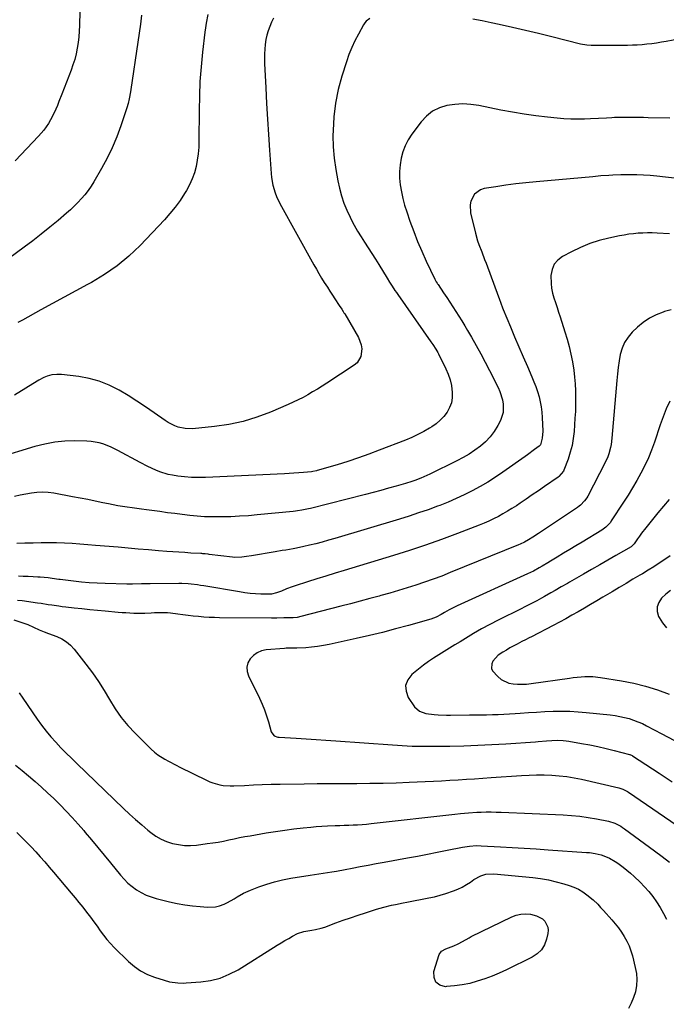
# Model space of a CAD drawing. Units: inches. Extents: x 1862661 to 1868025, y 384260 to 389631.
# Drawn here: x 1865172 to 1865536, y 386148 to 386704 of the extents above; entities that cross this region are included whole.
import ezdxf

# ---------------------------------------------------------------- set-up
doc = ezdxf.new("R2010")
doc.units = ezdxf.units.IN
doc.header["$MEASUREMENT"] = 0
doc.layers.add('7', color=7, linetype='Continuous')
doc.layers.add('8', color=7, linetype='Continuous')

msp = doc.modelspace()

# ---------------------------------------------------------------- linework, layer by layer
at = {"layer": '7', "color": 18}
for points in [[(1865240.33, 386706.43, 1868), (1865239.7, 386701.34, 1868), (1865239.02, 386696.26, 1868), (1865238.31, 386691.19, 1868), (1865234.4, 386664.41, 1868), (1865234.19, 386663.08, 1868), (1865233.44, 386659.14, 1868), (1865232.8, 386656.54, 1868), (1865232.03, 386653.98, 1868), (1865228.68, 386643.89, 1868), (1865226.4, 386637.65, 1868), (1865223.87, 386631.53, 1868), (1865220.96, 386625.58, 1868), (1865217.8, 386619.75, 1868), (1865213.43, 386612.24, 1868), (1865211.87, 386609.74, 1868), (1865210.21, 386607.31, 1868), (1865208.41, 386604.99, 1868), (1865206.51, 386602.74, 1868), (1865204.5, 386600.59, 1868), (1865202.43, 386598.49, 1868), (1865200.27, 386596.48, 1868), (1865198.06, 386594.53, 1868), (1865193.24, 386590.45, 1868), (1865188.54, 386586.56, 1868), (1865183.78, 386582.74, 1868), (1865178.94, 386579.01, 1868), (1865174.05, 386575.36, 1868), (1865155.85, 386562.08, 1868)], [(1865277.71, 386706.66, 1866), (1865276.74, 386701.76, 1866), (1865276.36, 386699.29, 1866), (1865276.04, 386696.82, 1866), (1865274.75, 386685.4, 1866), (1865273.95, 386677.2, 1866), (1865273.33, 386668.99, 1866), (1865272.98, 386660.77, 1866), (1865272.81, 386652.53, 1866), (1865272.72, 386635.49, 1866), (1865272.59, 386631.81, 1866), (1865272.3, 386628.14, 1866), (1865271.79, 386624.5, 1866), (1865271.12, 386620.87, 1866), (1865270.17, 386617.33, 1866), (1865268.98, 386613.88, 1866), (1865267.45, 386610.56, 1866), (1865265.69, 386607.34, 1866), (1865264.66, 386605.65, 1866), (1865262.09, 386601.74, 1866), (1865259.36, 386597.95, 1866), (1865256.41, 386594.33, 1866), (1865253.3, 386590.84, 1866), (1865239.54, 386576.31, 1866), (1865233.27, 386570.31, 1866), (1865226.66, 386564.75, 1866), (1865219.53, 386559.87, 1866), (1865212.07, 386555.44, 1866), (1865209.78, 386554.22, 1866), (1865203.21, 386550.72, 1866), (1865196.66, 386547.19, 1866), (1865190.13, 386543.62, 1866), (1865183.61, 386540.03, 1866), (1865173.13, 386534.21, 1866), (1865170.64, 386532.73, 1866)], [(1865369.18, 386704.48, 1862), (1865367.14, 386702.91, 1862), (1865366.31, 386701.93, 1862), (1865365.58, 386700.85, 1862), (1865362.69, 386695.7, 1862), (1865360.71, 386691.91, 1862), (1865358.9, 386688.05, 1862), (1865357.32, 386684.09, 1862), (1865355.91, 386680.06, 1862), (1865353.33, 386671.88, 1862), (1865351.3, 386664.33, 1862), (1865349.73, 386656.71, 1862), (1865348.83, 386648.98, 1862), (1865348.39, 386641.17, 1862), (1865348.36, 386638.47, 1862), (1865348.51, 386631.99, 1862), (1865348.96, 386625.53, 1862), (1865349.87, 386619.13, 1862), (1865351.08, 386612.75, 1862), (1865352.01, 386608.67, 1862), (1865353.15, 386604.42, 1862), (1865354.49, 386600.25, 1862), (1865356.15, 386596.19, 1862), (1865358.01, 386592.2, 1862), (1865358.63, 386591, 1862), (1865360.39, 386587.7, 1862), (1865362.23, 386584.45, 1862), (1865364.17, 386581.26, 1862), (1865366.19, 386578.11, 1862), (1865368.24, 386574.98, 1862), (1865370.27, 386571.83, 1862), (1865372.26, 386568.67, 1862), (1865374.23, 386565.49, 1862), (1865378.89, 386557.87, 1862), (1865380.33, 386555.55, 1862), (1865381.82, 386553.25, 1862), (1865383.33, 386550.97, 1862), (1865384.11, 386549.84, 1862), (1865384.89, 386548.71, 1862), (1865403.61, 386521.99, 1862), (1865404.76, 386520.31, 1862), (1865406.41, 386517.73, 1862), (1865407.41, 386515.96, 1862), (1865407.88, 386515.06, 1862), (1865412.05, 386506.67, 1862), (1865413.35, 386503.61, 1862), (1865414.42, 386500.48, 1862), (1865415.12, 386497.24, 1862), (1865415.63, 386493.3, 1862), (1865415.56, 386490.35, 1862), (1865415.12, 386487.49, 1862), (1865414.12, 386484.78, 1862), (1865412.74, 386482.17, 1862), (1865410.91, 386479.79, 1862), (1865408.91, 386477.59, 1862), (1865406.63, 386475.68, 1862), (1865404.17, 386473.95, 1862), (1865402.88, 386473.16, 1862), (1865399.6, 386471.28, 1862), (1865396.25, 386469.52, 1862), (1865392.82, 386467.93, 1862), (1865389.33, 386466.46, 1862), (1865374.48, 386460.68, 1862), (1865368.6, 386458.47, 1862), (1865362.67, 386456.35, 1862), (1865356.7, 386454.39, 1862), (1865350.7, 386452.52, 1862), (1865339.42, 386449.17, 1862), (1865339.03, 386449.06, 1862), (1865337.03, 386448.67, 1862), (1865336.22, 386448.58, 1862), (1865331.69, 386448.16, 1862), (1865329.02, 386447.94, 1862), (1865326.35, 386447.73, 1862), (1865323.68, 386447.56, 1862), (1865321, 386447.42, 1862), (1865276.4, 386445.31, 1862), (1865272.47, 386445.25, 1862), (1865268.55, 386445.33, 1862), (1865264.64, 386445.65, 1862), (1865260.74, 386446.13, 1862), (1865257.86, 386446.57, 1862), (1865255.43, 386447.04, 1862), (1865250.71, 386448.44, 1862), (1865248.42, 386449.37, 1862), (1865243.92, 386451.49, 1862), (1865239.51, 386453.77, 1862), (1865227.04, 386460.49, 1862), (1865222.89, 386462.53, 1862), (1865218.58, 386464.23, 1862), (1865216.38, 386464.89, 1862), (1865211.87, 386465.69, 1862), (1865209.57, 386465.83, 1862), (1865202.72, 386465.92, 1862), (1865197.01, 386465.74, 1862), (1865191.35, 386465.21, 1862), (1865185.77, 386464.16, 1862), (1865180.23, 386462.77, 1862), (1865159.17, 386456.44, 1862)], [(1865314.76, 386704.65, 1864), (1865313.69, 386702.33, 1864), (1865312.68, 386699.98, 1864), (1865311.82, 386697.58, 1864), (1865311.09, 386695.15, 1864), (1865310.56, 386692.66, 1864), (1865310.11, 386689.86, 1864), (1865309.86, 386687.17, 1864), (1865309.7, 386684.48, 1864), (1865309.67, 386681.78, 1864), (1865309.74, 386679.08, 1864), (1865310.46, 386665.33, 1864), (1865310.94, 386656.51, 1864), (1865311.44, 386647.7, 1864), (1865311.99, 386638.89, 1864), (1865312.57, 386630.08, 1864), (1865313.46, 386616.91, 1864), (1865313.68, 386614.7, 1864), (1865314.44, 386610.32, 1864), (1865315.66, 386606.04, 1864), (1865316.44, 386603.96, 1864), (1865318.36, 386599.96, 1864), (1865337.53, 386565.46, 1864), (1865338.97, 386562.93, 1864), (1865340.43, 386560.41, 1864), (1865341.94, 386557.92, 1864), (1865343.47, 386555.44, 1864), (1865345.17, 386552.75, 1864), (1865346.59, 386550.52, 1864), (1865348.02, 386548.31, 1864), (1865349.46, 386546.09, 1864), (1865351.91, 386542.34, 1864), (1865353.26, 386540.36, 1864), (1865354.14, 386539.04, 1864), (1865354.56, 386538.36, 1864), (1865354.97, 386537.67, 1864), (1865362.72, 386524.29, 1864), (1865364.34, 386520.15, 1864), (1865364.61, 386517.97, 1864), (1865364.13, 386513.61, 1864), (1865361.99, 386510.07, 1864), (1865360.35, 386508.64, 1864), (1865344.82, 386498.56, 1864), (1865342.19, 386496.88, 1864), (1865339.54, 386495.23, 1864), (1865336.86, 386493.63, 1864), (1865334.17, 386492.06, 1864), (1865331.44, 386490.56, 1864), (1865328.67, 386489.12, 1864), (1865325.87, 386487.77, 1864), (1865323.03, 386486.48, 1864), (1865313.15, 386482.21, 1864), (1865305.44, 386479.3, 1864), (1865297.61, 386476.89, 1864), (1865289.59, 386475.22, 1864), (1865281.44, 386474.05, 1864), (1865269.05, 386472.87, 1864), (1865264.99, 386472.9, 1864), (1865261.01, 386473.76, 1864), (1865259.09, 386474.49, 1864), (1865255.44, 386476.33, 1864), (1865253.71, 386477.43, 1864), (1865247.47, 386481.83, 1864), (1865242.62, 386485.15, 1864), (1865237.71, 386488.39, 1864), (1865232.73, 386491.51, 1864), (1865227.69, 386494.54, 1864), (1865227.39, 386494.72, 1864), (1865222.04, 386497.42, 1864), (1865216.53, 386499.65, 1864), (1865210.79, 386501.2, 1864), (1865204.9, 386502.28, 1864), (1865195.26, 386503.43, 1864), (1865192.5, 386503.55, 1864), (1865189.76, 386503.25, 1864), (1865187.07, 386502.59, 1864), (1865185.16, 386501.8, 1864), (1865182.41, 386500.32, 1864), (1865181.52, 386499.78, 1864), (1865168.66, 386491.87, 1864)], [(1865583.64, 386700.57, 1862), (1865536.29, 386691.55, 1862), (1865533.59, 386691.07, 1862), (1865530.89, 386690.63, 1862), (1865528.17, 386690.25, 1862), (1865525.45, 386689.92, 1862), (1865522.73, 386689.65, 1862), (1865520, 386689.45, 1862), (1865517.26, 386689.33, 1862), (1865514.52, 386689.27, 1862), (1865494.92, 386689.13, 1862), (1865494.05, 386689.14, 1862), (1865491.47, 386689.35, 1862), (1865488.07, 386690, 1862), (1865471.72, 386694.1, 1862), (1865464.35, 386695.91, 1862), (1865456.96, 386697.67, 1862), (1865449.56, 386699.37, 1862), (1865442.15, 386701.03, 1862), (1865437.65, 386702.01, 1862), (1865432.47, 386703.06, 1862), (1865427.27, 386704, 1862)], [(1865585.19, 386609.27, 1858), (1865530.98, 386615.4, 1858), (1865529.12, 386615.6, 1858), (1865527.27, 386615.77, 1858), (1865523.55, 386616.02, 1858), (1865519.83, 386616.17, 1858), (1865517.97, 386616.21, 1858), (1865516.11, 386616.22, 1858), (1865512.95, 386616.21, 1858), (1865510.7, 386616.18, 1858), (1865506.2, 386616.02, 1858), (1865503.95, 386615.88, 1858), (1865499.46, 386615.54, 1858), (1865494.98, 386615.16, 1858), (1865462.91, 386612.27, 1858), (1865457.23, 386611.7, 1858), (1865451.56, 386611.05, 1858), (1865445.9, 386610.3, 1858), (1865440.26, 386609.46, 1858), (1865433.57, 386608.41, 1858), (1865431.49, 386607.75, 1858), (1865428.16, 386605.31, 1858), (1865426.13, 386601.4, 1858), (1865425.66, 386599.25, 1858), (1865425.94, 386594.82, 1858), (1865428.72, 386583.35, 1858), (1865429.94, 386579, 1858), (1865430.67, 386576.86, 1858), (1865432.29, 386572.63, 1858), (1865433.92, 386568.41, 1858), (1865434.71, 386566.29, 1858), (1865441.79, 386547.28, 1858), (1865442.11, 386546.4, 1858), (1865443.05, 386543.76, 1858), (1865444.03, 386541.12, 1858), (1865444.37, 386540.25, 1858), (1865448.41, 386530.39, 1858), (1865450.75, 386524.73, 1858), (1865453.13, 386519.09, 1858), (1865455.56, 386513.48, 1858), (1865458.03, 386507.88, 1858), (1865460.59, 386502.14, 1858), (1865461.74, 386499.4, 1858), (1865462.81, 386496.62, 1858), (1865463.75, 386493.79, 1858), (1865464.6, 386490.94, 1858), (1865465.29, 386488.05, 1858), (1865465.85, 386485.13, 1858), (1865466.21, 386482.19, 1858), (1865466.43, 386479.22, 1858), (1865466.77, 386471.42, 1858), (1865466.41, 386467.44, 1858), (1865465.33, 386463.79, 1858), (1865464.66, 386462.94, 1858), (1865462.07, 386461.02, 1858), (1865458.14, 386458.18, 1858), (1865456.83, 386457.25, 1858), (1865444.12, 386448.28, 1858), (1865439.94, 386445.46, 1858), (1865435.7, 386442.74, 1858), (1865431.36, 386440.19, 1858), (1865426.94, 386437.76, 1858), (1865422.44, 386435.49, 1858), (1865417.88, 386433.35, 1858), (1865413.25, 386431.37, 1858), (1865408.56, 386429.52, 1858), (1865407.37, 386429.07, 1858), (1865402.02, 386427.13, 1858), (1865396.66, 386425.27, 1858), (1865391.25, 386423.51, 1858), (1865385.83, 386421.83, 1858), (1865349.31, 386410.89, 1858), (1865345.76, 386409.85, 1858), (1865342.2, 386408.86, 1858), (1865338.62, 386407.93, 1858), (1865335.03, 386407.03, 1858), (1865331.83, 386406.26, 1858), (1865327.83, 386405.39, 1858), (1865325.81, 386405.02, 1858), (1865321.76, 386404.36, 1858), (1865319.73, 386404.04, 1858), (1865315.69, 386403.35, 1858), (1865302.31, 386401.03, 1858), (1865299.65, 386400.61, 1858), (1865296.99, 386400.26, 1858), (1865292.98, 386400.15, 1858), (1865291.64, 386400.27, 1858), (1865278.5, 386401.9, 1858), (1865277.92, 386401.97, 1858), (1865276.16, 386402.17, 1858), (1865274.98, 386402.29, 1858), (1865274.4, 386402.33, 1858), (1865273.81, 386402.37, 1858), (1865268.17, 386402.66, 1858), (1865264.77, 386402.86, 1858), (1865261.36, 386403.07, 1858), (1865257.96, 386403.32, 1858), (1865254.56, 386403.58, 1858), (1865249.94, 386403.97, 1858), (1865244.23, 386404.44, 1858), (1865238.53, 386404.92, 1858), (1865232.82, 386405.41, 1858), (1865227.11, 386405.9, 1858), (1865214.36, 386406.99, 1858), (1865209.98, 386407.34, 1858), (1865205.6, 386407.67, 1858), (1865201.21, 386407.94, 1858), (1865196.83, 386408.18, 1858), (1865192.44, 386408.34, 1858), (1865188.05, 386408.42, 1858), (1865183.65, 386408.4, 1858), (1865179.26, 386408.3, 1858), (1865178.97, 386408.29, 1858), (1865174.5, 386408.14, 1858), (1865170.02, 386408, 1858)], [(1865538.11, 386582.91, 1856), (1865531.15, 386583.28, 1856), (1865528.49, 386583.38, 1856), (1865525.83, 386583.4, 1856), (1865523.17, 386583.32, 1856), (1865520.51, 386583.18, 1856), (1865517.86, 386582.93, 1856), (1865515.21, 386582.61, 1856), (1865512.59, 386582.19, 1856), (1865509.97, 386581.69, 1856), (1865504.05, 386580.46, 1856), (1865498.56, 386579.07, 1856), (1865493.18, 386577.38, 1856), (1865487.96, 386575.24, 1856), (1865482.85, 386572.8, 1856), (1865477.88, 386570.16, 1856), (1865475.2, 386568.1, 1856), (1865473.12, 386565.68, 1856), (1865471.92, 386562.72, 1856), (1865471.3, 386559.4, 1856), (1865471.38, 386554.92, 1856), (1865471.67, 386552.15, 1856), (1865472.24, 386549.42, 1856), (1865473, 386546.72, 1856), (1865473.89, 386544.04, 1856), (1865474.78, 386541.36, 1856), (1865475.66, 386538.68, 1856), (1865476.53, 386535.99, 1856), (1865479.23, 386527.62, 1856), (1865480.48, 386523.43, 1856), (1865481.62, 386519.22, 1856), (1865482.58, 386514.96, 1856), (1865483.43, 386510.67, 1856), (1865484.19, 386505.88, 1856), (1865484.67, 386502.02, 1856), (1865484.99, 386498.15, 1856), (1865485.19, 386494.27, 1856), (1865485.25, 386490.38, 1856), (1865485.22, 386486.49, 1856), (1865485.08, 386482.61, 1856), (1865484.86, 386478.73, 1856), (1865484.33, 386471.32, 1856), (1865483.87, 386467.35, 1856), (1865483.2, 386463.42, 1856), (1865482.19, 386459.56, 1856), (1865480.97, 386455.74, 1856), (1865478.65, 386449.43, 1856), (1865478.39, 386448.83, 1856), (1865475.84, 386445.92, 1856), (1865475.31, 386445.53, 1856), (1865467.72, 386440.23, 1856), (1865464.27, 386437.84, 1856), (1865460.81, 386435.46, 1856), (1865457.34, 386433.1, 1856), (1865453.87, 386430.75, 1856), (1865451.83, 386429.38, 1856), (1865449.34, 386427.76, 1856), (1865446.82, 386426.2, 1856), (1865444.25, 386424.71, 1856), (1865441.64, 386423.29, 1856), (1865438.99, 386421.95, 1856), (1865436.31, 386420.67, 1856), (1865433.58, 386419.5, 1856), (1865430.83, 386418.39, 1856), (1865418.55, 386413.69, 1856), (1865409.6, 386410.38, 1856), (1865400.61, 386407.18, 1856), (1865391.55, 386404.17, 1856), (1865382.46, 386401.29, 1856), (1865354.72, 386392.8, 1856), (1865349.55, 386391.21, 1856), (1865344.37, 386389.61, 1856), (1865339.21, 386387.99, 1856), (1865334.04, 386386.37, 1856), (1865326.95, 386384.14, 1856), (1865325.34, 386383.6, 1856), (1865322.17, 386382.4, 1856), (1865319.3, 386381.14, 1856), (1865316.56, 386380.1, 1856), (1865313.72, 386379.44, 1856), (1865312.75, 386379.37, 1856), (1865311.78, 386379.35, 1856), (1865307.69, 386379.47, 1856), (1865304.67, 386379.62, 1856), (1865301.66, 386379.85, 1856), (1865298.66, 386380.21, 1856), (1865295.67, 386380.65, 1856), (1865275.44, 386384.07, 1856), (1865273.68, 386384.35, 1856), (1865271.92, 386384.62, 1856), (1865268.4, 386385.07, 1856), (1865266.63, 386385.24, 1856), (1865263.08, 386385.42, 1856), (1865261.31, 386385.44, 1856), (1865245.19, 386385.29, 1856), (1865240.26, 386385.17, 1856), (1865235.33, 386385.01, 1856), (1865233.68, 386385.02, 1856), (1865232.04, 386385.05, 1856), (1865219.82, 386385.41, 1856), (1865215.36, 386385.61, 1856), (1865210.9, 386385.88, 1856), (1865206.46, 386386.28, 1856), (1865202.02, 386386.77, 1856), (1865194.42, 386387.7, 1856), (1865193.79, 386387.78, 1856), (1865190, 386388.33, 1856), (1865187.68, 386388.57, 1856), (1865183.25, 386388.95, 1856), (1865181.77, 386389.04, 1856), (1865179.19, 386389.18, 1856), (1865176.42, 386389.33, 1856), (1865173.65, 386389.49, 1856), (1865170.88, 386389.65, 1856)], [(1865539.22, 386540.02, 1854), (1865535.46, 386538.98, 1854), (1865534.64, 386538.73, 1854), (1865530.64, 386537.17, 1854), (1865526.85, 386535.28, 1854), (1865523.36, 386532.87, 1854), (1865520.07, 386530.11, 1854), (1865517.2, 386527.34, 1854), (1865514.83, 386524.57, 1854), (1865512.85, 386521.6, 1854), (1865511.45, 386518.32, 1854), (1865510.45, 386514.82, 1854), (1865509.81, 386511.15, 1854), (1865509.25, 386507.47, 1854), (1865508.81, 386503.77, 1854), (1865508.44, 386500.06, 1854), (1865505.71, 386467.5, 1854), (1865505.24, 386463.93, 1854), (1865504.88, 386462.17, 1854), (1865503.93, 386458.71, 1854), (1865503.33, 386457.02, 1854), (1865501.85, 386453.74, 1854), (1865492.11, 386434.77, 1854), (1865491.58, 386433.82, 1854), (1865490.32, 386432.05, 1854), (1865488.02, 386429.73, 1854), (1865487.17, 386429.05, 1854), (1865486.28, 386428.42, 1854), (1865464.25, 386413.76, 1854), (1865461.1, 386411.7, 1854), (1865458.68, 386410.15, 1854), (1865456.34, 386408.81, 1854), (1865453.91, 386407.64, 1854), (1865453.08, 386407.29, 1854), (1865414.45, 386391.57, 1854), (1865409.67, 386389.68, 1854), (1865404.86, 386387.86, 1854), (1865400.01, 386386.15, 1854), (1865395.14, 386384.5, 1854), (1865390.24, 386382.94, 1854), (1865385.32, 386381.44, 1854), (1865380.38, 386380.01, 1854), (1865375.43, 386378.62, 1854), (1865374.49, 386378.37, 1854), (1865369.06, 386376.91, 1854), (1865363.62, 386375.46, 1854), (1865358.18, 386374.03, 1854), (1865352.73, 386372.61, 1854), (1865330.19, 386366.77, 1854), (1865328.09, 386366.33, 1854), (1865325.91, 386366.09, 1854), (1865322.75, 386365.98, 1854), (1865320.58, 386365.98, 1854), (1865316.64, 386365.87, 1854), (1865313.68, 386365.83, 1854), (1865284.41, 386366.09, 1854), (1865281.43, 386366.16, 1854), (1865278.45, 386366.29, 1854), (1865275.47, 386366.5, 1854), (1865272.4, 386366.78, 1854), (1865269.48, 386367.09, 1854), (1865266.57, 386367.43, 1854), (1865263.65, 386367.79, 1854), (1865260.74, 386368.16, 1854), (1865256.73, 386368.65, 1854), (1865254.91, 386368.8, 1854), (1865251.27, 386368.89, 1854), (1865247.61, 386368.8, 1854), (1865245.81, 386368.73, 1854), (1865242.22, 386368.55, 1854), (1865240.42, 386368.5, 1854), (1865236.82, 386368.55, 1854), (1865235.99, 386368.58, 1854), (1865231.57, 386368.79, 1854), (1865229.36, 386368.94, 1854), (1865227.15, 386369.12, 1854), (1865219.87, 386369.75, 1854), (1865215.49, 386370.15, 1854), (1865211.12, 386370.58, 1854), (1865206.75, 386371.05, 1854), (1865202.38, 386371.54, 1854), (1865197.64, 386372.09, 1854), (1865195.65, 386372.34, 1854), (1865193.66, 386372.6, 1854), (1865189.69, 386373.18, 1854), (1865187.7, 386373.48, 1854), (1865183.73, 386374.08, 1854), (1865181.74, 386374.37, 1854), (1865172.94, 386375.63, 1854), (1865170.43, 386375.94, 1854)], [(1865538.29, 386488.39, 1852), (1865536.31, 386484.05, 1852), (1865534.55, 386479.62, 1852), (1865532.94, 386475.12, 1852), (1865529.7, 386465.31, 1852), (1865528.07, 386460.8, 1852), (1865526.28, 386456.37, 1852), (1865524.26, 386452.04, 1852), (1865522.07, 386447.78, 1852), (1865519.71, 386443.6, 1852), (1865517.3, 386439.46, 1852), (1865514.79, 386435.37, 1852), (1865512.22, 386431.32, 1852), (1865505.35, 386420.74, 1852), (1865504.82, 386419.98, 1852), (1865502.32, 386417.25, 1852), (1865500.07, 386415.61, 1852), (1865488.9, 386408.87, 1852), (1865485.39, 386406.75, 1852), (1865481.89, 386404.62, 1852), (1865478.39, 386402.49, 1852), (1865474.89, 386400.34, 1852), (1865471.08, 386397.99, 1852), (1865469.49, 386397.03, 1852), (1865466.28, 386395.15, 1852), (1865464.66, 386394.23, 1852), (1865461.38, 386392.49, 1852), (1865459.71, 386391.67, 1852), (1865458.03, 386390.87, 1852), (1865418.45, 386372.82, 1852), (1865416.91, 386372.09, 1852), (1865413.89, 386370.51, 1852), (1865411.33, 386369.02, 1852), (1865409.45, 386367.93, 1852), (1865406.6, 386366.38, 1852), (1865403.58, 386365.24, 1852), (1865391.01, 386361.74, 1852), (1865383.67, 386359.76, 1852), (1865376.31, 386357.87, 1852), (1865368.92, 386356.09, 1852), (1865361.51, 386354.39, 1852), (1865346.22, 386351.02, 1852), (1865342.93, 386350.37, 1852), (1865339.62, 386349.84, 1852), (1865336.3, 386349.46, 1852), (1865332.95, 386349.19, 1852), (1865327.98, 386348.92, 1852), (1865326.25, 386348.86, 1852), (1865323.64, 386348.92, 1852), (1865321.9, 386348.88, 1852), (1865321.04, 386348.83, 1852), (1865310.7, 386347.94, 1852), (1865308.05, 386347.36, 1852), (1865305.61, 386346.39, 1852), (1865303.48, 386344.84, 1852), (1865301.58, 386342.9, 1852), (1865300.39, 386340.57, 1852), (1865299.75, 386338.19, 1852), (1865299.93, 386335.74, 1852), (1865300.65, 386333.23, 1852), (1865306.83, 386320.66, 1852), (1865308.33, 386317.39, 1852), (1865309.7, 386314.07, 1852), (1865310.9, 386310.69, 1852), (1865311.97, 386307.25, 1852), (1865313.52, 386301.78, 1852), (1865313.8, 386301.1, 1852), (1865315.23, 386299.52, 1852), (1865317.3, 386298.73, 1852), (1865318.04, 386298.63, 1852), (1865327.66, 386298.04, 1852), (1865333.22, 386297.69, 1852), (1865338.78, 386297.33, 1852), (1865344.35, 386296.95, 1852), (1865349.91, 386296.56, 1852), (1865381.91, 386294.29, 1852), (1865384.66, 386294.11, 1852), (1865387.42, 386293.94, 1852), (1865390.18, 386293.81, 1852), (1865392.94, 386293.69, 1852), (1865395.7, 386293.6, 1852), (1865398.46, 386293.55, 1852), (1865401.22, 386293.53, 1852), (1865403.98, 386293.55, 1852), (1865414.26, 386293.67, 1852), (1865422.16, 386293.83, 1852), (1865430.05, 386294.08, 1852), (1865437.94, 386294.47, 1852), (1865445.83, 386294.94, 1852), (1865462.57, 386296.09, 1852), (1865464.12, 386296.2, 1852), (1865468.76, 386296.62, 1852), (1865471.86, 386296.87, 1852), (1865474.96, 386296.96, 1852), (1865478.28, 386296.83, 1852), (1865479.87, 386296.65, 1852), (1865481.46, 386296.41, 1852), (1865488.57, 386295.15, 1852), (1865493.19, 386294.28, 1852), (1865497.79, 386293.34, 1852), (1865502.37, 386292.29, 1852), (1865506.94, 386291.18, 1852), (1865515.56, 386288.96, 1852), (1865515.81, 386288.89, 1852), (1865517.17, 386288.28, 1852), (1865517.39, 386288.14, 1852), (1865532.43, 386278.27, 1852), (1865539.69, 386273.46, 1852)], [(1865538.59, 386401.12, 1848), (1865535.52, 386398.99, 1848), (1865532.43, 386396.9, 1848), (1865529.31, 386394.86, 1848), (1865526.15, 386392.89, 1848), (1865522.95, 386390.97, 1848), (1865521.52, 386390.13, 1848), (1865517.59, 386387.81, 1848), (1865513.66, 386385.49, 1848), (1865509.74, 386383.16, 1848), (1865505.82, 386380.81, 1848), (1865500.65, 386377.71, 1848), (1865497.17, 386375.64, 1848), (1865493.69, 386373.57, 1848), (1865490.19, 386371.53, 1848), (1865486.69, 386369.5, 1848), (1865483.16, 386367.49, 1848), (1865479.63, 386365.52, 1848), (1865476.06, 386363.6, 1848), (1865472.48, 386361.71, 1848), (1865460.31, 386355.38, 1848), (1865458.98, 386354.7, 1848), (1865456.98, 386353.69, 1848), (1865454.98, 386352.69, 1848), (1865452.19, 386351.27, 1848), (1865448.14, 386349.07, 1848), (1865446.17, 386347.88, 1848), (1865444.22, 386346.63, 1848), (1865441.59, 386344.89, 1848), (1865438.58, 386341.57, 1848), (1865437.94, 386340.18, 1848), (1865437.79, 386337.41, 1848), (1865438.32, 386336.17, 1848), (1865441.3, 386332.85, 1848), (1865443.22, 386331.3, 1848), (1865447.55, 386329.25, 1848), (1865449.97, 386328.75, 1848), (1865452.5, 386328.58, 1848), (1865455.02, 386328.54, 1848), (1865457.54, 386328.68, 1848), (1865460.06, 386328.95, 1848), (1865481.76, 386332.04, 1848), (1865483.94, 386332.32, 1848), (1865488.31, 386332.73, 1848), (1865490.5, 386332.87, 1848), (1865494.88, 386332.85, 1848), (1865499.24, 386332.39, 1848), (1865511.13, 386330.49, 1848), (1865517.98, 386329.15, 1848), (1865524.74, 386327.52, 1848), (1865531.37, 386325.42, 1848), (1865537.92, 386323.02, 1848)], [(1865538.69, 386381.4, 1846), (1865536.16, 386379.34, 1846), (1865533.72, 386377.15, 1846), (1865532.08, 386374.77, 1846), (1865531.15, 386372.27, 1846), (1865531.25, 386369.61, 1846), (1865532.06, 386366.83, 1846), (1865532.39, 386366.21, 1846), (1865534.32, 386363.2, 1846), (1865536.53, 386360.46, 1846)], [(1865168.33, 386364.98, 1854), (1865175.16, 386362.71, 1854), (1865176.26, 386362.32, 1854), (1865179.48, 386360.88, 1854), (1865182.65, 386359.33, 1854), (1865185.37, 386358.17, 1854), (1865187.93, 386357.16, 1854), (1865192.54, 386355.47, 1854), (1865195.33, 386354.17, 1854), (1865197.93, 386352.6, 1854), (1865200.23, 386350.62, 1854), (1865202.33, 386348.36, 1854), (1865209.01, 386339.83, 1854), (1865212.61, 386335.01, 1854), (1865216.05, 386330.1, 1854), (1865219.27, 386325.03, 1854), (1865222.33, 386319.86, 1854), (1865225.47, 386314.77, 1854), (1865228.88, 386309.87, 1854), (1865232.69, 386305.28, 1854), (1865236.75, 386300.88, 1854), (1865245.87, 386291.82, 1854), (1865247.62, 386290.22, 1854), (1865249.46, 386288.73, 1854), (1865253.45, 386286.18, 1854), (1865255.56, 386285.06, 1854), (1865259.8, 386282.86, 1854), (1865261.93, 386281.79, 1854), (1865276.97, 386274.35, 1854), (1865278.79, 386273.54, 1854), (1865280.65, 386272.82, 1854), (1865284.49, 386271.76, 1854), (1865286.46, 386271.43, 1854), (1865290.42, 386271.13, 1854), (1865292.42, 386271.16, 1854), (1865298.45, 386271.47, 1854), (1865303.46, 386271.71, 1854), (1865308.48, 386271.91, 1854), (1865313.5, 386272.06, 1854), (1865318.52, 386272.17, 1854), (1865332.03, 386272.4, 1854), (1865339.46, 386272.51, 1854), (1865346.88, 386272.58, 1854), (1865354.31, 386272.6, 1854), (1865361.73, 386272.6, 1854), (1865369.16, 386272.62, 1854), (1865376.58, 386272.72, 1854), (1865384, 386272.93, 1854), (1865391.42, 386273.21, 1854), (1865400.32, 386273.62, 1854), (1865404.98, 386273.84, 1854), (1865409.63, 386274.08, 1854), (1865414.28, 386274.35, 1854), (1865418.93, 386274.63, 1854), (1865423.58, 386274.93, 1854), (1865428.23, 386275.23, 1854), (1865432.88, 386275.54, 1854), (1865437.53, 386275.85, 1854), (1865454.69, 386277.02, 1854), (1865458.95, 386277.23, 1854), (1865463.21, 386277.35, 1854), (1865467.48, 386277.33, 1854), (1865471.74, 386277.21, 1854), (1865476, 386276.9, 1854), (1865480.23, 386276.44, 1854), (1865484.43, 386275.75, 1854), (1865488.6, 386274.9, 1854), (1865509.63, 386270.05, 1854), (1865511.78, 386269.37, 1854), (1865513.81, 386268.38, 1854), (1865514.45, 386267.99, 1854), (1865515.09, 386267.58, 1854), (1865559.23, 386237.24, 1854)], [(1865171.4, 386323.64, 1856), (1865173.41, 386320.76, 1856), (1865181.54, 386308.86, 1856), (1865183.99, 386305.45, 1856), (1865186.53, 386302.12, 1856), (1865189.21, 386298.91, 1856), (1865192, 386295.78, 1856), (1865194.88, 386292.73, 1856), (1865197.8, 386289.71, 1856), (1865200.77, 386286.74, 1856), (1865203.77, 386283.81, 1856), (1865230.25, 386258.32, 1856), (1865233.58, 386255.19, 1856), (1865236.97, 386252.13, 1856), (1865240.44, 386249.15, 1856), (1865243.96, 386246.23, 1856), (1865245.69, 386244.83, 1856), (1865248.49, 386242.86, 1856), (1865251.41, 386241.13, 1856), (1865254.53, 386239.79, 1856), (1865257.77, 386238.7, 1856), (1865261.13, 386238.01, 1856), (1865264.51, 386237.59, 1856), (1865267.91, 386237.55, 1856), (1865271.33, 386237.78, 1856), (1865277.46, 386238.56, 1856), (1865280.5, 386238.99, 1856), (1865283.53, 386239.48, 1856), (1865286.55, 386240.05, 1856), (1865289.55, 386240.69, 1856), (1865292.56, 386241.34, 1856), (1865295.56, 386241.96, 1856), (1865298.58, 386242.53, 1856), (1865301.61, 386243.06, 1856), (1865310.68, 386244.58, 1856), (1865315.89, 386245.4, 1856), (1865321.11, 386246.16, 1856), (1865326.34, 386246.83, 1856), (1865331.58, 386247.43, 1856), (1865335.81, 386247.87, 1856), (1865338.95, 386248.17, 1856), (1865342.09, 386248.41, 1856), (1865345.23, 386248.59, 1856), (1865349.6, 386248.75, 1856), (1865352.14, 386248.82, 1856), (1865354.67, 386248.91, 1856), (1865357.21, 386249, 1856), (1865359.74, 386249.1, 1856), (1865362.27, 386249.24, 1856), (1865364.8, 386249.4, 1856), (1865367.33, 386249.63, 1856), (1865369.85, 386249.89, 1856), (1865417.15, 386255.28, 1856), (1865420.22, 386255.61, 1856), (1865424.83, 386256.03, 1856), (1865429.46, 386256.28, 1856), (1865431.98, 386256.36, 1856), (1865434.79, 386256.43, 1856), (1865437.59, 386256.45, 1856), (1865440.4, 386256.4, 1856), (1865443.2, 386256.32, 1856), (1865478.29, 386254.85, 1856), (1865482.98, 386254.54, 1856), (1865487.66, 386254.08, 1856), (1865492.31, 386253.39, 1856), (1865496.94, 386252.55, 1856), (1865503.69, 386251.16, 1856), (1865507.29, 386250.06, 1856), (1865510.66, 386248.36, 1856), (1865511.72, 386247.69, 1856), (1865512.76, 386246.98, 1856), (1865529.82, 386234.57, 1856), (1865534.06, 386231.36, 1856), (1865538.22, 386228.05, 1856)], [(1865169.29, 386282.82, 1858), (1865173, 386279.82, 1858), (1865176.66, 386276.76, 1858), (1865180.28, 386273.66, 1858), (1865183.85, 386270.49, 1858), (1865187.37, 386267.27, 1858), (1865190.83, 386263.98, 1858), (1865194.24, 386260.65, 1858), (1865194.45, 386260.43, 1858), (1865197.89, 386256.91, 1858), (1865201.26, 386253.32, 1858), (1865204.54, 386249.65, 1858), (1865207.76, 386245.92, 1858), (1865208.6, 386244.91, 1858), (1865212.19, 386240.62, 1858), (1865215.75, 386236.32, 1858), (1865219.3, 386232, 1858), (1865222.84, 386227.68, 1858), (1865228.47, 386220.75, 1858), (1865230.52, 386218.45, 1858), (1865232.7, 386216.28, 1858), (1865235.05, 386214.31, 1858), (1865237.53, 386212.48, 1858), (1865240.17, 386210.91, 1858), (1865242.9, 386209.52, 1858), (1865245.75, 386208.44, 1858), (1865248.7, 386207.54, 1858), (1865256.09, 386205.72, 1858), (1865260.38, 386204.78, 1858), (1865264.69, 386203.99, 1858), (1865269.04, 386203.41, 1858), (1865273.42, 386202.99, 1858), (1865277.52, 386202.7, 1858), (1865282.1, 386202.93, 1858), (1865284.32, 386203.48, 1858), (1865286.93, 386204.43, 1858), (1865288.84, 386205.32, 1858), (1865292.54, 386207.33, 1858), (1865294.33, 386208.45, 1858), (1865297.96, 386210.58, 1858), (1865301.8, 386212.31, 1858), (1865306.58, 386214.17, 1858), (1865310.97, 386215.72, 1858), (1865315.42, 386217.08, 1858), (1865319.95, 386218.16, 1858), (1865324.53, 386219.05, 1858), (1865335.44, 386220.8, 1858), (1865337.9, 386221.19, 1858), (1865342.84, 386221.92, 1858), (1865347.79, 386222.62, 1858), (1865350.25, 386223.01, 1858), (1865355.16, 386223.91, 1858), (1865359.23, 386224.72, 1858), (1865363.72, 386225.61, 1858), (1865368.21, 386226.47, 1858), (1865372.7, 386227.31, 1858), (1865377.2, 386228.14, 1858), (1865390.33, 386230.51, 1858), (1865395.97, 386231.54, 1858), (1865401.6, 386232.6, 1858), (1865407.22, 386233.7, 1858), (1865412.84, 386234.82, 1858), (1865421.49, 386236.58, 1858), (1865425.38, 386237.18, 1858), (1865429.3, 386237.44, 1858), (1865431.92, 386237.39, 1858), (1865442.76, 386236.78, 1858), (1865449.49, 386236.4, 1858), (1865456.21, 386235.99, 1858), (1865462.94, 386235.56, 1858), (1865469.67, 386235.12, 1858), (1865491.31, 386233.63, 1858), (1865492.99, 386233.48, 1858), (1865496.34, 386232.97, 1858), (1865499.62, 386232.16, 1858), (1865501.22, 386231.63, 1858), (1865504.3, 386230.27, 1858), (1865507.52, 386228.43, 1858), (1865509, 386227.45, 1858), (1865511.97, 386225.3, 1858), (1865514.11, 386223.63, 1858), (1865516.21, 386221.9, 1858), (1865518.24, 386220.09, 1858), (1865521.56, 386216.9, 1858), (1865524.09, 386214.25, 1858), (1865526.51, 386211.52, 1858), (1865528.76, 386208.64, 1858), (1865530.9, 386205.67, 1858), (1865532.94, 386202.42, 1858), (1865534.78, 386199.2, 1858), (1865536.41, 386195.86, 1858)], [(1865438.12, 386163.77, 1862), (1865433.97, 386162.23, 1862), (1865429.78, 386160.83, 1862), (1865425.52, 386159.68, 1862), (1865421.23, 386158.76, 1862), (1865416.87, 386158.18, 1862), (1865412.47, 386157.82, 1862), (1865411.92, 386157.8, 1862), (1865408.7, 386158.74, 1862), (1865406.38, 386160.38, 1862), (1865405.38, 386163.04, 1862), (1865405.28, 386166.39, 1862), (1865408.19, 386175.9, 1862), (1865409.64, 386177.93, 1862), (1865412.02, 386179.14, 1862), (1865416.49, 386180.86, 1862), (1865419.05, 386181.98, 1862), (1865421.48, 386183.36, 1862), (1865425.12, 386185.45, 1862), (1865426.38, 386186.09, 1862), (1865449.23, 386197.14, 1862), (1865451.77, 386198.09, 1862), (1865454.37, 386198.72, 1862), (1865457.04, 386198.85, 1862), (1865459.75, 386198.66, 1862), (1865463.17, 386197.89, 1862), (1865466.47, 386196.05, 1862), (1865467.89, 386194.73, 1862), (1865469.59, 386191.47, 1862), (1865469.77, 386189.68, 1862), (1865469.62, 386187.8, 1862), (1865468.89, 386184.66, 1862), (1865467.66, 386181.47, 1862), (1865465.97, 386178.64, 1862), (1865463.59, 386176.36, 1862), (1865460.75, 386174.45, 1862), (1865446.2, 386167.34, 1862), (1865442.18, 386165.49, 1862), (1865438.12, 386163.77, 1862)]]:
    msp.add_polyline3d(points, dxfattribs=at)
at = {"layer": '8', "color": 18}
for points in [[(1865206.43, 386748.43, 1870), (1865205.41, 386700.51, 1870), (1865205.26, 386697.28, 1870), (1865205.01, 386694.06, 1870), (1865204.61, 386690.85, 1870), (1865204.1, 386687.66, 1870), (1865203.43, 386684.49, 1870), (1865202.64, 386681.37, 1870), (1865201.68, 386678.29, 1870), (1865200.6, 386675.24, 1870), (1865195.39, 386661.76, 1870), (1865193.72, 386657.52, 1870), (1865192.86, 386655.41, 1870), (1865191.07, 386651.23, 1870), (1865188.97, 386647.2, 1870), (1865187.79, 386645.23, 1870), (1865185.17, 386641.49, 1870), (1865183.72, 386639.73, 1870), (1865182.2, 386638.02, 1870), (1865169.02, 386624.08, 1870)], [(1865538.35, 386648.16, 1860), (1865526.23, 386648.44, 1860), (1865523.59, 386648.49, 1860), (1865520.95, 386648.53, 1860), (1865518.31, 386648.56, 1860), (1865515.66, 386648.59, 1860), (1865511.18, 386648.61, 1860), (1865507.18, 386648.49, 1860), (1865505.58, 386648.4, 1860), (1865502.64, 386648.22, 1860), (1865498.1, 386647.96, 1860), (1865493.56, 386647.75, 1860), (1865490.32, 386647.61, 1860), (1865486.44, 386647.54, 1860), (1865482.55, 386647.58, 1860), (1865478.67, 386647.79, 1860), (1865474.8, 386648.11, 1860), (1865469.34, 386648.7, 1860), (1865462.75, 386649.5, 1860), (1865456.18, 386650.42, 1860), (1865449.64, 386651.53, 1860), (1865443.11, 386652.77, 1860), (1865430.57, 386655.33, 1860), (1865426.07, 386655.97, 1860), (1865421.58, 386656.25, 1860), (1865417.08, 386655.98, 1860), (1865412.59, 386655.35, 1860), (1865408.38, 386653.99, 1860), (1865404.51, 386652.09, 1860), (1865401.15, 386649.4, 1860), (1865398.13, 386646.16, 1860), (1865392.88, 386639.09, 1860), (1865390.85, 386635.94, 1860), (1865389.11, 386632.66, 1860), (1865387.81, 386629.19, 1860), (1865386.81, 386625.58, 1860), (1865386.23, 386621.86, 1860), (1865385.91, 386618.13, 1860), (1865385.97, 386614.39, 1860), (1865386.29, 386610.64, 1860), (1865386.97, 386606.55, 1860), (1865387.77, 386602.74, 1860), (1865388.79, 386598.98, 1860), (1865389.96, 386595.26, 1860), (1865391.79, 386589.98, 1860), (1865393.88, 386584.28, 1860), (1865396.07, 386578.63, 1860), (1865398.45, 386573.05, 1860), (1865400.94, 386567.52, 1860), (1865405.72, 386557.37, 1860), (1865405.92, 386556.96, 1860), (1865406.6, 386555.76, 1860), (1865407.09, 386554.98, 1860), (1865407.34, 386554.6, 1860), (1865407.6, 386554.22, 1860), (1865410.74, 386549.64, 1860), (1865412.52, 386547.02, 1860), (1865414.27, 386544.39, 1860), (1865415.99, 386541.74, 1860), (1865417.69, 386539.07, 1860), (1865419.36, 386536.38, 1860), (1865421.01, 386533.69, 1860), (1865422.65, 386530.98, 1860), (1865424.26, 386528.26, 1860), (1865426.48, 386524.49, 1860), (1865429.14, 386519.85, 1860), (1865431.74, 386515.18, 1860), (1865434.25, 386510.46, 1860), (1865436.69, 386505.7, 1860), (1865441.52, 386496.03, 1860), (1865442.51, 386493.79, 1860), (1865443.98, 386489.14, 1860), (1865444.45, 386486.74, 1860), (1865444.4, 386482, 1860), (1865442.87, 386477.5, 1860), (1865441.35, 386474.62, 1860), (1865439.33, 386471.33, 1860), (1865437.06, 386468.25, 1860), (1865434.41, 386465.48, 1860), (1865431.51, 386462.94, 1860), (1865428.34, 386460.65, 1860), (1865425.1, 386458.5, 1860), (1865421.74, 386456.55, 1860), (1865418.29, 386454.73, 1860), (1865402.93, 386447.21, 1860), (1865401.27, 386446.43, 1860), (1865397.92, 386444.98, 1860), (1865394.49, 386443.69, 1860), (1865392.76, 386443.1, 1860), (1865389.27, 386442, 1860), (1865384.09, 386440.48, 1860), (1865379.73, 386439.22, 1860), (1865375.37, 386438, 1860), (1865371, 386436.83, 1860), (1865366.61, 386435.69, 1860), (1865335.66, 386427.81, 1860), (1865334.46, 386427.52, 1860), (1865330.82, 386426.78, 1860), (1865328.38, 386426.4, 1860), (1865327.15, 386426.25, 1860), (1865325.92, 386426.12, 1860), (1865305.54, 386424.14, 1860), (1865300.62, 386423.72, 1860), (1865295.69, 386423.39, 1860), (1865290.75, 386423.17, 1860), (1865285.81, 386423.03, 1860), (1865284.39, 386423.01, 1860), (1865280.16, 386423.02, 1860), (1865275.94, 386423.15, 1860), (1865271.72, 386423.44, 1860), (1865267.51, 386423.85, 1860), (1865263.31, 386424.36, 1860), (1865259.11, 386424.88, 1860), (1865254.91, 386425.44, 1860), (1865250.72, 386426.02, 1860), (1865243.06, 386427.11, 1860), (1865240.39, 386427.48, 1860), (1865237.71, 386427.85, 1860), (1865235.02, 386428.21, 1860), (1865232.34, 386428.55, 1860), (1865229.66, 386428.93, 1860), (1865226.99, 386429.35, 1860), (1865224.34, 386429.84, 1860), (1865221.69, 386430.38, 1860), (1865218.49, 386431.07, 1860), (1865214.24, 386431.97, 1860), (1865209.99, 386432.83, 1860), (1865205.73, 386433.66, 1860), (1865201.47, 386434.46, 1860), (1865190.87, 386436.38, 1860), (1865187.7, 386436.79, 1860), (1865184.53, 386436.98, 1860), (1865181.36, 386436.83, 1860), (1865178.19, 386436.48, 1860), (1865175.02, 386435.91, 1860), (1865171.87, 386435.28, 1860), (1865168.74, 386434.57, 1860)], [(1865538.01, 386432.94, 1850), (1865534.82, 386429.17, 1850), (1865531.68, 386425.37, 1850), (1865528.56, 386421.55, 1850), (1865524.84, 386416.95, 1850), (1865522.43, 386413.82, 1850), (1865521.28, 386412.22, 1850), (1865520.16, 386410.59, 1850), (1865518.3, 386407.83, 1850), (1865517.03, 386406.49, 1850), (1865516.77, 386406.31, 1850), (1865516.51, 386406.15, 1850), (1865507.93, 386401.22, 1850), (1865503.37, 386398.61, 1850), (1865498.81, 386395.98, 1850), (1865494.26, 386393.36, 1850), (1865489.71, 386390.73, 1850), (1865481.84, 386386.18, 1850), (1865480.66, 386385.5, 1850), (1865477.14, 386383.49, 1850), (1865473.61, 386381.48, 1850), (1865471.25, 386380.13, 1850), (1865467.71, 386378.13, 1850), (1865465.93, 386377.14, 1850), (1865463.32, 386375.71, 1850), (1865461.11, 386374.52, 1850), (1865458.89, 386373.35, 1850), (1865456.66, 386372.21, 1850), (1865454.42, 386371.08, 1850), (1865441.59, 386364.73, 1850), (1865436.87, 386362.32, 1850), (1865432.21, 386359.82, 1850), (1865427.62, 386357.18, 1850), (1865423.08, 386354.47, 1850), (1865420.05, 386352.6, 1850), (1865417.06, 386350.75, 1850), (1865414.06, 386348.9, 1850), (1865411.06, 386347.05, 1850), (1865408.06, 386345.21, 1850), (1865405.1, 386343.31, 1850), (1865402.2, 386341.34, 1850), (1865399.37, 386339.25, 1850), (1865396.59, 386337.1, 1850), (1865392.76, 386334.01, 1850), (1865390.51, 386331.04, 1850), (1865389.27, 386327.91, 1850), (1865389.55, 386324.57, 1850), (1865390.84, 386321.07, 1850), (1865394.37, 386315.86, 1850), (1865397.12, 386313.32, 1850), (1865400.72, 386311.98, 1850), (1865405.34, 386311.44, 1850), (1865407.68, 386311.29, 1850), (1865412.35, 386311.13, 1850), (1865414.69, 386311.12, 1850), (1865425.28, 386311.21, 1850), (1865428.52, 386311.24, 1850), (1865431.76, 386311.29, 1850), (1865435.01, 386311.35, 1850), (1865438.25, 386311.42, 1850), (1865441.48, 386311.53, 1850), (1865444.72, 386311.67, 1850), (1865447.96, 386311.85, 1850), (1865451.19, 386312.07, 1850), (1865453.98, 386312.28, 1850), (1865458.61, 386312.6, 1850), (1865463.24, 386312.88, 1850), (1865467.87, 386313.11, 1850), (1865472.51, 386313.29, 1850), (1865472.59, 386313.3, 1850), (1865477.26, 386313.36, 1850), (1865481.93, 386313.3, 1850), (1865486.59, 386313.04, 1850), (1865491.25, 386312.65, 1850), (1865504.81, 386311.23, 1850), (1865507.48, 386310.88, 1850), (1865510.12, 386310.44, 1850), (1865512.74, 386309.85, 1850), (1865515.35, 386309.17, 1850), (1865517.9, 386308.35, 1850), (1865520.42, 386307.42, 1850), (1865522.88, 386306.35, 1850), (1865525.29, 386305.17, 1850), (1865533.96, 386300.62, 1850), (1865540.61, 386296.98, 1850)], [(1865170, 386244.79, 1860), (1865172.73, 386242.13, 1860), (1865175.42, 386239.43, 1860), (1865178.05, 386236.68, 1860), (1865180.65, 386233.89, 1860), (1865183.2, 386231.06, 1860), (1865185.73, 386228.21, 1860), (1865188.23, 386225.33, 1860), (1865190.7, 386222.43, 1860), (1865200.72, 386210.54, 1860), (1865202.9, 386207.92, 1860), (1865205.06, 386205.28, 1860), (1865207.2, 386202.62, 1860), (1865209.31, 386199.94, 1860), (1865211.56, 386196.99, 1860), (1865213.42, 386194.49, 1860), (1865215.24, 386191.96, 1860), (1865217.02, 386189.41, 1860), (1865218.85, 386186.9, 1860), (1865220.77, 386184.47, 1860), (1865222.83, 386182.15, 1860), (1865224.97, 386179.9, 1860), (1865233, 386171.97, 1860), (1865236.3, 386169.14, 1860), (1865239.82, 386166.67, 1860), (1865243.65, 386164.72, 1860), (1865247.7, 386163.12, 1860), (1865253.13, 386161.42, 1860), (1865256.15, 386160.61, 1860), (1865260.79, 386159.9, 1860), (1865263.91, 386159.81, 1860), (1865265.47, 386159.88, 1860), (1865273.72, 386160.5, 1860), (1865279.27, 386161.32, 1860), (1865284.66, 386162.66, 1860), (1865289.8, 386164.77, 1860), (1865294.78, 386167.38, 1860), (1865316.95, 386181.2, 1860), (1865319.09, 386182.51, 1860), (1865321.23, 386183.8, 1860), (1865323.38, 386185.07, 1860), (1865325.55, 386186.32, 1860), (1865328.29, 386187.75, 1860), (1865331.82, 386188.97, 1860), (1865336.33, 386189.76, 1860), (1865338.5, 386190.11, 1860), (1865341.72, 386190.77, 1860), (1865343.8, 386191.44, 1860), (1865350, 386193.76, 1860), (1865354.15, 386195.27, 1860), (1865358.3, 386196.75, 1860), (1865362.48, 386198.15, 1860), (1865366.68, 386199.52, 1860), (1865372.85, 386201.48, 1860), (1865377.11, 386202.73, 1860), (1865381.41, 386203.8, 1860), (1865383.58, 386204.28, 1860), (1865387.92, 386205.18, 1860), (1865390.1, 386205.6, 1860), (1865402.44, 386207.92, 1860), (1865405.68, 386208.61, 1860), (1865408.9, 386209.41, 1860), (1865412.07, 386210.37, 1860), (1865416.36, 386211.85, 1860), (1865418.86, 386212.88, 1860), (1865421.29, 386214.05, 1860), (1865423.61, 386215.41, 1860), (1865425.87, 386216.9, 1860), (1865427.84, 386218.33, 1860), (1865431.74, 386220.46, 1860), (1865434.59, 386221.32, 1860), (1865439, 386221.55, 1860), (1865461.06, 386219.38, 1860), (1865465.48, 386218.81, 1860), (1865469.86, 386218.07, 1860), (1865474.19, 386217.06, 1860), (1865478.49, 386215.89, 1860), (1865481.52, 386214.96, 1860), (1865484.2, 386213.97, 1860), (1865486.78, 386212.79, 1860), (1865489.21, 386211.34, 1860), (1865491.55, 386209.7, 1860), (1865495.11, 386206.85, 1860), (1865497.68, 386204.35, 1860), (1865499.29, 386202.56, 1860), (1865500.09, 386201.67, 1860), (1865500.9, 386200.78, 1860), (1865505.63, 386195.55, 1860), (1865507.55, 386193.3, 1860), (1865509.39, 386190.98, 1860), (1865511.09, 386188.57, 1860), (1865512.71, 386186.09, 1860), (1865514.13, 386183.5, 1860), (1865515.38, 386180.85, 1860), (1865516.39, 386178.09, 1860), (1865517.24, 386175.27, 1860), (1865518.91, 386168.55, 1860), (1865519.5, 386165.16, 1860), (1865519.75, 386161.76, 1860), (1865519.51, 386158.37, 1860), (1865518.93, 386154.97, 1860), (1865517.9, 386151.67, 1860), (1865516.62, 386148.48, 1860), (1865514.97, 386145.47, 1860)]]:
    msp.add_polyline3d(points, dxfattribs=at)

doc.saveas('drawing.dxf')
